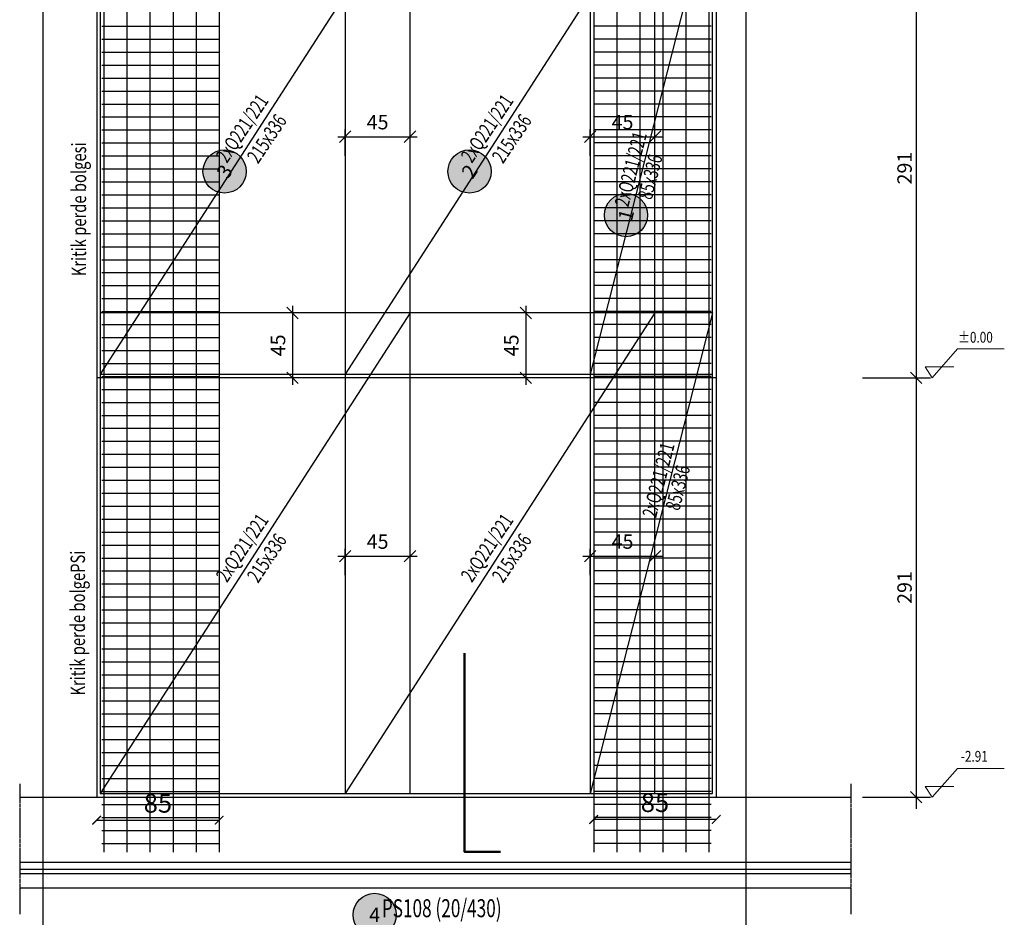
# Model space of a CAD drawing. Units: centimetres. Extents: x -24049 to -9108, y -256908 to -242869.
# Drawn here: x -20957 to -20274, y -252474 to -251851 of the extents above; entities that cross this region are included whole.
import ezdxf
from ezdxf.enums import TextEntityAlignment as Align

# ---------------------------------------------------------------- set-up
doc = ezdxf.new("R2010")
doc.units = ezdxf.units.CM
doc.header["$PDMODE"] = 2
doc.linetypes.add('DASHED', pattern=[0.75, 0.5, -0.25])
for name, color, linetype in [('beton çizgisi', 132, 'Continuous'), ('COMDONATI_BETONARME_PERDE_HASIR_{A3BFBA53-0ACC-442E-9AD3-8C51D3CC0488}', 7, 'Continuous'), ('COMDONATI_BETONARME_PERDE_HASIR_{A3BFBA53-0ACC-442E-9AD3-8C51D3CC0488}_GRUP', 7, 'Continuous'), ('DÜŞEY DONATI', 21, 'Continuous'), ('e iç ölçü', 1, 'Continuous'), ('etriye', 67, 'Continuous'), ('KESİK ÇİZGİ', 62, 'DASHED'), ('PERDE HASIR ADI', 137, 'Continuous'), ('ÖLÇÜ', 7, 'Continuous')]:
    doc.layers.add(name, color=color, linetype=linetype)
for name, color, linetype, lineweight in [('DONATI', 7, 'Continuous', 50), ('HASIR', 141, 'Continuous', 30), ('hasır adı ust', 136, 'Continuous', 20), ('KOT', 7, 'Continuous', 9), ('OLCU-D', 41, 'Continuous', 18)]:
    doc.layers.add(name, color=color, linetype=linetype, lineweight=lineweight)
doc.styles.add('OL', font='sim.shx', dxfattribs={"width": 0.5, "height": 13})
doc.styles.add('ROMANS', font='txt', dxfattribs={"width": 0.85})
doc.styles.add('RomanSTA', font='txt')
doc.styles.add('S1', font='turkce3.shx', dxfattribs={"width": 0.75, "height": 11})
doc.styles.add('SS', font='txt', dxfattribs={"width": 0.7})
doc.dimstyles.new('50 adn', dxfattribs={"dimscale": 10, "dimtxt": 13, "dimasz": 0.6, "dimexe": 0.8, "dimexo": 0, "dimgap": 0.5, "dimtad": 1, "dimdec": 0, "dimzin": 0, "dimdsep": 46, "dimtxsty": 'OL', "dimblk": 'ARCHTICK', "dimcen": 0.5, "dimse1": 1, "dimse2": 1, "dimclrd": 256, "dimclre": 7, "dimclrt": 256, "dimadec": 0, "dimazin": 0, "dimtm": 1e-08, "dimtfac": 1, "dimtdec": 0, "dimtix": 1, "dimtmove": 2, "dimatfit": 3, "dimldrblk": 'ARCHTICK', "dimfxl": 5, "dimfxlon": 1, "dimtvp": 1, "dimtolj": 2, "dimtzin": 0, "dimarcsym": 0})
doc.dimstyles.new('50 OLCEK', dxfattribs={"dimscale": 0, "dimtxt": 10, "dimasz": 8, "dimexe": 10, "dimexo": 8, "dimgap": 3, "dimtad": 1, "dimdec": 1, "dimdsep": 46, "dimtxsty": 'RomanSTA', "dimblk1": 'OBLIQUE', "dimblk2": 'OBLIQUE', "dimsah": 1, "dimcen": 0, "dimdle": 8, "dimclrd": 1, "dimclre": 1, "dimclrt": 1, "dimadec": 0, "dimazin": 0, "dimtfac": 1, "dimtdec": 1, "dimtmove": 1, "dimatfit": 3, "dimldrblk": 'OBLIQUE', "dimfxl": 10, "dimtolj": 1, "dimarcsym": 0})
doc.dimstyles.new('OLCEK50', dxfattribs={"dimscale": 0, "dimtxt": 10, "dimasz": 8, "dimexe": 5, "dimexo": 5, "dimgap": 5, "dimtad": 1, "dimdec": 0, "dimzin": 12, "dimdsep": 46, "dimtxsty": 'ROMANS', "dimblk1": 'OBLIQUE', "dimblk2": 'OBLIQUE', "dimsah": 1, "dimcen": 0, "dimdle": 5, "dimclrd": 1, "dimclre": 1, "dimclrt": 7, "dimadec": 0, "dimazin": 0, "dimtfac": 1, "dimtdec": 0, "dimtix": 1, "dimtmove": 2, "dimatfit": 3, "dimldrblk": 'OBLIQUE', "dimfxl": 1, "dimtolj": 1, "dimarcsym": 0})

# ---------------------------------------------------------------- blocks, each defined once
blk = doc.blocks.new('_OBLIQUE')
at = {"color": 0, "linetype": 'ByBlock'}
blk.add_line((-0.5, -0.5), (0.5, 0.5), dxfattribs=at)
blk = doc.blocks.new('*D5782')
at = {"layer": 'DEFPOINTS', "color": 0, "linetype": 'Continuous', "ltscale": 0.14, "transparency": 16777216}
for p in [(-20380.29, -251808.46), (-20380.29, -252099.46), (-20334.96, -252099.46)]:
    blk.add_point(p, dxfattribs=at)
at = {"layer": 'e iç ölçü', "color": 1, "linetype": 'Continuous', "lineweight": -2, "ltscale": 0.14, "transparency": 16777216}
for p, q in [((-20334.96, -251800.46), (-20334.96, -252107.46)), ((-20372.29, -251808.46), (-20324.96, -251808.46)), ((-20372.29, -252099.46), (-20324.96, -252099.46))]:
    blk.add_line(p, q, dxfattribs=at)
at = {"layer": 'e iç ölçü', "color": 1, "linetype": 'Continuous', "lineweight": -2, "ltscale": 0.14, "transparency": 16777216, "xscale": 8, "yscale": 8, "zscale": 8}
for p, rotation in [((-20334.96, -251808.46), 90), ((-20334.96, -252099.46), 270)]:
    blk.add_blockref('_OBLIQUE', p, dxfattribs=dict(at, rotation=rotation))
at = {"layer": 'e iç ölçü', "color": 1, "linetype": 'Continuous', "ltscale": 0.14, "transparency": 16777216, "insert": (-20343.04, -251953.96), "char_height": 10, "attachment_point": 5, "rotation": 90, "style": 'RomanSTA'}
blk.add_mtext('\\A1;291', dxfattribs=at)
blk = doc.blocks.new('*D5783')
at = {"layer": 'DEFPOINTS', "color": 0, "linetype": 'Continuous', "ltscale": 0.14, "transparency": 16777216}
for p in [(-20380.29, -252099.46), (-20380.29, -252390.46), (-20334.96, -252390.46)]:
    blk.add_point(p, dxfattribs=at)
at = {"layer": 'e iç ölçü', "color": 1, "linetype": 'Continuous', "lineweight": -2, "ltscale": 0.14, "transparency": 16777216}
for p, q in [((-20334.96, -252091.46), (-20334.96, -252398.46)), ((-20372.29, -252099.46), (-20324.96, -252099.46)), ((-20372.29, -252390.46), (-20324.96, -252390.46))]:
    blk.add_line(p, q, dxfattribs=at)
at = {"layer": 'e iç ölçü', "color": 1, "linetype": 'Continuous', "lineweight": -2, "ltscale": 0.14, "transparency": 16777216, "xscale": 8, "yscale": 8, "zscale": 8}
for p, rotation in [((-20334.96, -252099.46), 90), ((-20334.96, -252390.46), 270)]:
    blk.add_blockref('_OBLIQUE', p, dxfattribs=dict(at, rotation=rotation))
at = {"layer": 'e iç ölçü', "color": 1, "linetype": 'Continuous', "ltscale": 0.14, "transparency": 16777216, "insert": (-20343.04, -252244.96), "char_height": 10, "attachment_point": 5, "rotation": 90, "style": 'RomanSTA'}
blk.add_mtext('\\A1;291', dxfattribs=at)
blk = doc.blocks.new('*D5822')
at = {"layer": 'DEFPOINTS', "color": 0, "transparency": 16777216}
for p in [(-20686.28, -252223.19), (-20731.28, -252241.46), (-20686.28, -252241.46)]:
    blk.add_point(p, dxfattribs=at)
at = {"layer": 'OLCU-D', "color": 1, "lineweight": -2, "transparency": 16777216}
for p, q in [((-20731.28, -252236.46), (-20731.28, -252218.19)), ((-20686.28, -252236.46), (-20686.28, -252218.19)), ((-20736.28, -252223.19), (-20681.28, -252223.19))]:
    blk.add_line(p, q, dxfattribs=at)
at = {"layer": 'OLCU-D', "color": 1, "lineweight": -2, "transparency": 16777216, "xscale": 8, "yscale": 8, "zscale": 8, "rotation": 180}
blk.add_blockref('_OBLIQUE', (-20731.28, -252223.19), dxfattribs=at)
at = {"layer": 'OLCU-D', "color": 1, "lineweight": -2, "transparency": 16777216, "xscale": 8, "yscale": 8, "zscale": 8}
blk.add_blockref('_OBLIQUE', (-20686.28, -252223.19), dxfattribs=at)
at = {"layer": 'OLCU-D', "color": 7, "transparency": 16777216, "insert": (-20708.78, -252213.11), "char_height": 10, "attachment_point": 5, "style": 'ROMANS'}
blk.add_mtext('\\A1;45', dxfattribs=at)
blk = doc.blocks.new('*D5823')
at = {"layer": 'DEFPOINTS', "color": 0, "transparency": 16777216}
for p in [(-20516.28, -252223.19), (-20561.28, -252241.46), (-20516.28, -252241.46)]:
    blk.add_point(p, dxfattribs=at)
at = {"layer": 'OLCU-D', "color": 1, "lineweight": -2, "transparency": 16777216}
for p, q in [((-20561.28, -252236.46), (-20561.28, -252218.19)), ((-20516.28, -252236.46), (-20516.28, -252218.19)), ((-20566.28, -252223.19), (-20511.28, -252223.19))]:
    blk.add_line(p, q, dxfattribs=at)
at = {"layer": 'OLCU-D', "color": 1, "lineweight": -2, "transparency": 16777216, "xscale": 8, "yscale": 8, "zscale": 8, "rotation": 180}
blk.add_blockref('_OBLIQUE', (-20561.28, -252223.19), dxfattribs=at)
at = {"layer": 'OLCU-D', "color": 1, "lineweight": -2, "transparency": 16777216, "xscale": 8, "yscale": 8, "zscale": 8}
blk.add_blockref('_OBLIQUE', (-20516.28, -252223.19), dxfattribs=at)
at = {"layer": 'OLCU-D', "color": 7, "transparency": 16777216, "insert": (-20538.78, -252213.11), "char_height": 10, "attachment_point": 5, "style": 'ROMANS'}
blk.add_mtext('\\A1;45', dxfattribs=at)
blk = doc.blocks.new('*D5824')
at = {"layer": 'DEFPOINTS', "color": 0, "transparency": 16777216}
for p in [(-20686.28, -251932.19), (-20731.28, -251950.46), (-20686.28, -251950.46)]:
    blk.add_point(p, dxfattribs=at)
at = {"layer": 'OLCU-D', "color": 1, "lineweight": -2, "transparency": 16777216}
for p, q in [((-20731.28, -251945.46), (-20731.28, -251927.19)), ((-20686.28, -251945.46), (-20686.28, -251927.19)), ((-20736.28, -251932.19), (-20681.28, -251932.19))]:
    blk.add_line(p, q, dxfattribs=at)
at = {"layer": 'OLCU-D', "color": 1, "lineweight": -2, "transparency": 16777216, "xscale": 8, "yscale": 8, "zscale": 8, "rotation": 180}
blk.add_blockref('_OBLIQUE', (-20731.28, -251932.19), dxfattribs=at)
at = {"layer": 'OLCU-D', "color": 1, "lineweight": -2, "transparency": 16777216, "xscale": 8, "yscale": 8, "zscale": 8}
blk.add_blockref('_OBLIQUE', (-20686.28, -251932.19), dxfattribs=at)
at = {"layer": 'OLCU-D', "color": 7, "transparency": 16777216, "insert": (-20708.78, -251922.11), "char_height": 10, "attachment_point": 5, "style": 'ROMANS'}
blk.add_mtext('\\A1;45', dxfattribs=at)
blk = doc.blocks.new('*D5825')
at = {"layer": 'DEFPOINTS', "color": 0, "transparency": 16777216}
for p in [(-20516.28, -251932.19), (-20561.28, -251950.46), (-20516.28, -251950.46)]:
    blk.add_point(p, dxfattribs=at)
at = {"layer": 'OLCU-D', "color": 1, "lineweight": -2, "transparency": 16777216}
for p, q in [((-20561.28, -251945.46), (-20561.28, -251927.19)), ((-20516.28, -251945.46), (-20516.28, -251927.19)), ((-20566.28, -251932.19), (-20511.28, -251932.19))]:
    blk.add_line(p, q, dxfattribs=at)
at = {"layer": 'OLCU-D', "color": 1, "lineweight": -2, "transparency": 16777216, "xscale": 8, "yscale": 8, "zscale": 8, "rotation": 180}
blk.add_blockref('_OBLIQUE', (-20561.28, -251932.19), dxfattribs=at)
at = {"layer": 'OLCU-D', "color": 1, "lineweight": -2, "transparency": 16777216, "xscale": 8, "yscale": 8, "zscale": 8}
blk.add_blockref('_OBLIQUE', (-20516.28, -251932.19), dxfattribs=at)
at = {"layer": 'OLCU-D', "color": 7, "transparency": 16777216, "insert": (-20538.78, -251922.11), "char_height": 10, "attachment_point": 5, "style": 'ROMANS'}
blk.add_mtext('\\A1;45', dxfattribs=at)
blk = doc.blocks.new('*D5826')
at = {"layer": 'DEFPOINTS', "color": 0, "transparency": 16777216}
for p in [(-20750.26, -252054.46), (-20767.82, -252099.46), (-20750.26, -252099.46)]:
    blk.add_point(p, dxfattribs=at)
at = {"layer": 'OLCU-D', "color": 1, "lineweight": -2, "transparency": 16777216}
for p, q in [((-20767.82, -252049.46), (-20767.82, -252104.46)), ((-20755.26, -252054.46), (-20772.82, -252054.46)), ((-20755.26, -252099.46), (-20772.82, -252099.46))]:
    blk.add_line(p, q, dxfattribs=at)
at = {"layer": 'OLCU-D', "color": 1, "lineweight": -2, "transparency": 16777216, "xscale": 8, "yscale": 8, "zscale": 8}
for p, rotation in [((-20767.82, -252054.46), 90), ((-20767.82, -252099.46), 270)]:
    blk.add_blockref('_OBLIQUE', p, dxfattribs=dict(at, rotation=rotation))
at = {"layer": 'OLCU-D', "color": 7, "transparency": 16777216, "insert": (-20777.9, -252076.96), "char_height": 10, "attachment_point": 5, "rotation": 90, "style": 'ROMANS'}
blk.add_mtext('\\A1;45', dxfattribs=at)
blk = doc.blocks.new('*D5827')
at = {"layer": 'DEFPOINTS', "color": 0, "transparency": 16777216}
for p in [(-20588.33, -252054.46), (-20605.89, -252099.46), (-20588.33, -252099.46)]:
    blk.add_point(p, dxfattribs=at)
at = {"layer": 'OLCU-D', "color": 1, "lineweight": -2, "transparency": 16777216}
for p, q in [((-20605.89, -252049.46), (-20605.89, -252104.46)), ((-20593.33, -252054.46), (-20610.89, -252054.46)), ((-20593.33, -252099.46), (-20610.89, -252099.46))]:
    blk.add_line(p, q, dxfattribs=at)
at = {"layer": 'OLCU-D', "color": 1, "lineweight": -2, "transparency": 16777216, "xscale": 8, "yscale": 8, "zscale": 8}
for p, rotation in [((-20605.89, -252054.46), 90), ((-20605.89, -252099.46), 270)]:
    blk.add_blockref('_OBLIQUE', p, dxfattribs=dict(at, rotation=rotation))
at = {"layer": 'OLCU-D', "color": 7, "transparency": 16777216, "insert": (-20615.97, -252076.96), "char_height": 10, "attachment_point": 5, "rotation": 90, "style": 'ROMANS'}
blk.add_mtext('\\A1;45', dxfattribs=at)
blk = doc.blocks.new('COMDPOZ')
h = blk.add_hatch(color=150)
h.dxf.hatch_style = 1
edge = h.paths.add_edge_path()
edge.add_arc((0, 0), 15, 0, 360)
at = {"color": 40}
blk.add_circle((0, 0), 15, dxfattribs=at)
blk = doc.blocks.new('PB_0')
blk.add_blockref('COMDPOZ', (-0.03, -0.42))
blk.add_attdef('POZNO', text='', height=10).set_placement((-0.03, -0.42), align=Align.MIDDLE_CENTER)
blk = doc.blocks.new('_ArchTick')
at = {"color": 0, "linetype": 'ByBlock', "const_width": 0.15}
blk.add_lwpolyline([(-0.5, -0.5), (0.5, 0.5)], dxfattribs=at)
blk = doc.blocks.new('*D6364')
at = {"layer": 'DEFPOINTS', "color": 0, "transparency": 16777216}
for p in [(-20903.78, -252390.46), (-20818.78, -252390.46), (-20818.78, -252406.38)]:
    blk.add_point(p, dxfattribs=at)
at = {"layer": 'ÖLÇÜ', "lineweight": -2, "transparency": 16777216}
blk.add_line((-20903.78, -252406.38), (-20818.78, -252406.38), dxfattribs=at)
at = {"layer": 'ÖLÇÜ', "lineweight": -2, "transparency": 16777216, "xscale": 6, "yscale": 6, "zscale": 6, "rotation": 180}
blk.add_blockref('_ArchTick', (-20903.78, -252406.38), dxfattribs=at)
at = {"layer": 'ÖLÇÜ', "lineweight": -2, "transparency": 16777216, "xscale": 6, "yscale": 6, "zscale": 6}
blk.add_blockref('_ArchTick', (-20818.78, -252406.38), dxfattribs=at)
at = {"layer": 'ÖLÇÜ', "transparency": 16777216, "insert": (-20861.28, -252394.66), "char_height": 13, "attachment_point": 5, "style": 'OL'}
blk.add_mtext('\\A2;85', dxfattribs=at)
blk = doc.blocks.new('*D6365')
at = {"layer": 'DEFPOINTS', "color": 0, "transparency": 16777216}
for p in [(-20558.78, -252390.46), (-20473.78, -252390.46), (-20558.78, -252405.93)]:
    blk.add_point(p, dxfattribs=at)
at = {"layer": 'ÖLÇÜ', "lineweight": -2, "transparency": 16777216}
blk.add_line((-20473.78, -252405.93), (-20558.78, -252405.93), dxfattribs=at)
at = {"layer": 'ÖLÇÜ', "lineweight": -2, "transparency": 16777216, "xscale": 6, "yscale": 6, "zscale": 6, "rotation": 180}
blk.add_blockref('_ArchTick', (-20558.78, -252405.93), dxfattribs=at)
at = {"layer": 'ÖLÇÜ', "lineweight": -2, "transparency": 16777216, "xscale": 6, "yscale": 6, "zscale": 6}
blk.add_blockref('_ArchTick', (-20473.78, -252405.93), dxfattribs=at)
at = {"layer": 'ÖLÇÜ', "transparency": 16777216, "insert": (-20516.28, -252394.22), "char_height": 13, "attachment_point": 5, "style": 'OL'}
blk.add_mtext('\\A2;85', dxfattribs=at)

msp = doc.modelspace()

# ---------------------------------------------------------------- linework, layer by layer
at = {"layer": 'beton çizgisi'}
for p, q in [((-20903.78, -251226.46), (-20903.78, -252390.46)), ((-20473.78, -251226.46), (-20473.78, -252390.46)), ((-20473.78, -252099.46), (-20903.78, -252099.46)), ((-20957.21, -252390.46), (-20380.29, -252390.46)), ((-20957.21, -252435.46), (-20380.29, -252435.46)), ((-20957.21, -252440.46), (-20380.29, -252440.46)), ((-20957.21, -252443.46), (-20380.29, -252443.46)), ((-20957.21, -252453.46), (-20380.29, -252453.46))]:
    msp.add_line(p, q, dxfattribs=at)
at = {"layer": 'DONATI'}
msp.add_lwpolyline([(-20623.46, -252428.46), (-20648.46, -252428.46), (-20648.46, -252290.46)], dxfattribs=at)
at = {"layer": 'DÜŞEY DONATI'}
for p, q in [((-20898.78, -251226.46), (-20898.78, -252428.55)), ((-20882.78, -251226.46), (-20882.78, -252428.55)), ((-20866.78, -251226.46), (-20866.78, -252428.55)), ((-20850.78, -251226.46), (-20850.78, -252428.55)), ((-20834.78, -251226.46), (-20834.78, -252428.55)), ((-20542.78, -251226.46), (-20542.78, -252428.55)), ((-20526.78, -251226.46), (-20526.78, -252428.55)), ((-20510.78, -251226.46), (-20510.78, -252428.55)), ((-20494.78, -251226.46), (-20494.78, -252428.55)), ((-20478.78, -251226.46), (-20478.78, -252428.55)), ((-20818.78, -251407.46), (-20818.78, -252428.55)), ((-20558.78, -251407.46), (-20558.78, -252428.55))]:
    msp.add_line(p, q, dxfattribs=at)
at = {"layer": 'etriye'}
for p, q in [((-20900.28, -251855.52), (-20818.78, -251855.52)), ((-20477.28, -251855.52), (-20558.78, -251855.52)), ((-20900.28, -251864.52), (-20818.78, -251864.52)), ((-20477.28, -251864.52), (-20558.78, -251864.52)), ((-20900.28, -251873.52), (-20818.78, -251873.52)), ((-20477.28, -251873.52), (-20558.78, -251873.52)), ((-20900.28, -251882.52), (-20818.78, -251882.52)), ((-20477.28, -251882.52), (-20558.78, -251882.52)), ((-20900.28, -251891.52), (-20818.78, -251891.52)), ((-20477.28, -251891.52), (-20558.78, -251891.52)), ((-20900.28, -251900.52), (-20818.78, -251900.52)), ((-20477.28, -251900.52), (-20558.78, -251900.52)), ((-20900.28, -251909.52), (-20818.78, -251909.52)), ((-20477.28, -251909.52), (-20558.78, -251909.52)), ((-20900.28, -251918.52), (-20818.78, -251918.52)), ((-20477.28, -251918.52), (-20558.78, -251918.52)), ((-20900.28, -251927.52), (-20818.78, -251927.52)), ((-20477.28, -251927.52), (-20558.78, -251927.52)), ((-20900.28, -251936.52), (-20818.78, -251936.52)), ((-20477.28, -251936.52), (-20558.78, -251936.52)), ((-20900.28, -251945.52), (-20818.78, -251945.52)), ((-20477.28, -251945.52), (-20558.78, -251945.52)), ((-20900.28, -251954.52), (-20818.78, -251954.52)), ((-20477.28, -251954.52), (-20558.78, -251954.52)), ((-20900.28, -251963.52), (-20818.78, -251963.52)), ((-20477.28, -251963.52), (-20558.78, -251963.52)), ((-20900.28, -251972.52), (-20818.78, -251972.52)), ((-20477.28, -251972.52), (-20558.78, -251972.52)), ((-20900.28, -251981.52), (-20818.78, -251981.52)), ((-20477.28, -251981.52), (-20558.78, -251981.52)), ((-20900.28, -251990.52), (-20818.78, -251990.52)), ((-20477.28, -251990.52), (-20558.78, -251990.52)), ((-20900.28, -251999.52), (-20818.78, -251999.52)), ((-20477.28, -251999.52), (-20558.78, -251999.52)), ((-20900.28, -252008.52), (-20818.78, -252008.52)), ((-20477.28, -252008.52), (-20558.78, -252008.52)), ((-20900.28, -252017.52), (-20818.78, -252017.52)), ((-20477.28, -252017.52), (-20558.78, -252017.52)), ((-20900.28, -252026.52), (-20818.78, -252026.52)), ((-20477.28, -252026.52), (-20558.78, -252026.52)), ((-20900.28, -252035.52), (-20818.78, -252035.52)), ((-20477.28, -252035.52), (-20558.78, -252035.52)), ((-20900.28, -252044.52), (-20818.78, -252044.52)), ((-20477.28, -252044.52), (-20558.78, -252044.52)), ((-20900.28, -252053.52), (-20818.78, -252053.52)), ((-20477.28, -252053.52), (-20558.78, -252053.52)), ((-20900.28, -252062.52), (-20818.78, -252062.52)), ((-20477.28, -252062.52), (-20558.78, -252062.52)), ((-20900.28, -252071.52), (-20818.78, -252071.52)), ((-20477.28, -252071.52), (-20558.78, -252071.52)), ((-20900.28, -252080.52), (-20818.78, -252080.52)), ((-20477.28, -252080.52), (-20558.78, -252080.52)), ((-20900.28, -252089.52), (-20818.78, -252089.52)), ((-20477.28, -252089.52), (-20558.78, -252089.52)), ((-20900.28, -252098.52), (-20818.78, -252098.52)), ((-20477.28, -252098.52), (-20558.78, -252098.52)), ((-20900.28, -252107.52), (-20818.78, -252107.52)), ((-20477.28, -252107.52), (-20558.78, -252107.52)), ((-20900.28, -252116.52), (-20818.78, -252116.52)), ((-20477.28, -252116.52), (-20558.78, -252116.52)), ((-20900.28, -252125.52), (-20818.78, -252125.52)), ((-20477.28, -252125.52), (-20558.78, -252125.52)), ((-20900.28, -252134.52), (-20818.78, -252134.52)), ((-20477.28, -252134.52), (-20558.78, -252134.52)), ((-20900.28, -252143.52), (-20818.78, -252143.52)), ((-20477.28, -252143.52), (-20558.78, -252143.52)), ((-20900.28, -252152.52), (-20818.78, -252152.52)), ((-20477.28, -252152.52), (-20558.78, -252152.52)), ((-20900.28, -252161.52), (-20818.78, -252161.52)), ((-20477.28, -252161.52), (-20558.78, -252161.52)), ((-20900.28, -252170.52), (-20818.78, -252170.52)), ((-20477.28, -252170.52), (-20558.78, -252170.52)), ((-20900.28, -252179.52), (-20818.78, -252179.52)), ((-20477.28, -252179.52), (-20558.78, -252179.52)), ((-20900.28, -252188.52), (-20818.78, -252188.52)), ((-20477.28, -252188.52), (-20558.78, -252188.52)), ((-20900.28, -252197.52), (-20818.78, -252197.52)), ((-20477.28, -252197.52), (-20558.78, -252197.52)), ((-20900.28, -252206.52), (-20818.78, -252206.52)), ((-20477.28, -252206.52), (-20558.78, -252206.52)), ((-20900.28, -252215.52), (-20818.78, -252215.52)), ((-20477.28, -252215.52), (-20558.78, -252215.52)), ((-20900.28, -252224.52), (-20818.78, -252224.52)), ((-20477.28, -252224.52), (-20558.78, -252224.52)), ((-20900.28, -252233.52), (-20818.78, -252233.52)), ((-20477.28, -252233.52), (-20558.78, -252233.52)), ((-20900.28, -252242.52), (-20818.78, -252242.52)), ((-20477.28, -252242.52), (-20558.78, -252242.52)), ((-20900.28, -252251.52), (-20818.78, -252251.52)), ((-20477.28, -252251.52), (-20558.78, -252251.52)), ((-20900.28, -252260.52), (-20818.78, -252260.52)), ((-20477.28, -252260.52), (-20558.78, -252260.52)), ((-20900.28, -252269.52), (-20818.78, -252269.52)), ((-20477.28, -252269.52), (-20558.78, -252269.52)), ((-20900.28, -252278.52), (-20818.78, -252278.52)), ((-20477.28, -252278.52), (-20558.78, -252278.52)), ((-20900.28, -252287.52), (-20818.78, -252287.52)), ((-20477.28, -252287.52), (-20558.78, -252287.52)), ((-20900.28, -252296.52), (-20818.78, -252296.52)), ((-20477.28, -252296.52), (-20558.78, -252296.52)), ((-20900.28, -252305.52), (-20818.78, -252305.52)), ((-20477.28, -252305.52), (-20558.78, -252305.52)), ((-20900.28, -252314.52), (-20818.78, -252314.52)), ((-20477.28, -252314.52), (-20558.78, -252314.52)), ((-20900.28, -252323.52), (-20818.78, -252323.52)), ((-20477.28, -252323.52), (-20558.78, -252323.52)), ((-20900.28, -252332.52), (-20818.78, -252332.52)), ((-20477.28, -252332.52), (-20558.78, -252332.52)), ((-20900.28, -252341.52), (-20818.78, -252341.52)), ((-20477.28, -252341.52), (-20558.78, -252341.52)), ((-20900.28, -252350.52), (-20818.78, -252350.52)), ((-20477.28, -252350.52), (-20558.78, -252350.52)), ((-20900.28, -252359.52), (-20818.78, -252359.52)), ((-20477.28, -252359.52), (-20558.78, -252359.52)), ((-20900.28, -252368.52), (-20818.78, -252368.52)), ((-20477.28, -252368.52), (-20558.78, -252368.52)), ((-20900.28, -252377.52), (-20818.78, -252377.52)), ((-20477.28, -252377.52), (-20558.78, -252377.52)), ((-20900.28, -252386.52), (-20818.78, -252386.52)), ((-20477.28, -252386.52), (-20558.78, -252386.52)), ((-20900.28, -252395.52), (-20818.78, -252395.52)), ((-20477.28, -252395.52), (-20558.78, -252395.52)), ((-20900.28, -252404.52), (-20818.78, -252404.52)), ((-20477.28, -252404.52), (-20558.78, -252404.52)), ((-20900.28, -252413.52), (-20818.78, -252413.52)), ((-20477.28, -252413.52), (-20558.78, -252413.52)), ((-20900.28, -252422.52), (-20818.78, -252422.52)), ((-20477.28, -252422.52), (-20558.78, -252422.52))]:
    msp.add_line(p, q, dxfattribs=at)
at = {"layer": 'HASIR'}
for points in [[(-20686.28, -251763.46), (-20901.28, -252096.96), (-20686.28, -252096.96), (-20686.28, -251763.46), (-20901.28, -251763.46), (-20901.28, -252096.96)], [(-20516.28, -251763.46), (-20731.28, -252096.96), (-20516.28, -252096.96), (-20516.28, -251763.46), (-20731.28, -251763.46), (-20731.28, -252096.96)], [(-20476.28, -251763.46), (-20561.28, -252096.96), (-20476.28, -252096.96), (-20476.28, -251763.46), (-20561.28, -251763.46), (-20561.28, -252096.96)], [(-20686.28, -252054.46), (-20901.28, -252387.96), (-20686.28, -252387.96), (-20686.28, -252054.46), (-20901.28, -252054.46), (-20901.28, -252387.96)], [(-20516.28, -252054.46), (-20731.28, -252387.96), (-20516.28, -252387.96), (-20516.28, -252054.46), (-20731.28, -252054.46), (-20731.28, -252387.96)], [(-20476.28, -252054.46), (-20561.28, -252387.96), (-20476.28, -252387.96), (-20476.28, -252054.46), (-20561.28, -252054.46), (-20561.28, -252387.96)]]:
    msp.add_lwpolyline(points, dxfattribs=at)
at = {"layer": 'KESİK ÇİZGİ'}
for p, q in [((-20957.21, -252381.23), (-20957.21, -252471.77)), ((-20380.29, -252381.23), (-20380.29, -252471.77))]:
    msp.add_line(p, q, dxfattribs=at)
at = {"layer": 'KOT'}
for p, q in [((-20306.29, -252079.46), (-20323.79, -252099.46)), ((-20306.29, -252079.46), (-20273.79, -252079.46)), ((-20308.79, -252091.96), (-20328.79, -252091.96)), ((-20328.79, -252091.96), (-20323.79, -252099.46)), ((-20306.29, -252370.46), (-20323.79, -252390.46)), ((-20306.29, -252370.46), (-20273.79, -252370.46)), ((-20308.79, -252382.96), (-20328.79, -252382.96)), ((-20328.79, -252382.96), (-20323.79, -252390.46))]:
    msp.add_line(p, q, dxfattribs=at)
at = {"layer": 'PERDE HASIR ADI', "color": 3}
msp.add_lwpolyline([(-20940.98, -251150.23), (-20453.26, -251150.23), (-20453.26, -252566.78), (-20940.98, -252566.78)], close=True, dxfattribs=at)

# ---------------------------------------------------------------- block references
at = {"layer": 'COMDONATI_BETONARME_PERDE_HASIR_{A3BFBA53-0ACC-442E-9AD3-8C51D3CC0488}', "color": 3}
for p, rotation, values in [((-20815.33, -251956.07), 56.10464514273992, {'POZNO': '3'}), ((-20645.33, -251956.07), 56.10464514273992, {'POZNO': '2'}), ((-20536.75, -251986.44), 75.70130311727414, {'POZNO': '1'})]:
    msp.add_blockref('PB_0', p, dxfattribs=dict(at, rotation=rotation)).add_auto_attribs(values)
at = {"layer": 'COMDONATI_BETONARME_PERDE_HASIR_{A3BFBA53-0ACC-442E-9AD3-8C51D3CC0488}_GRUP', "color": 3}
msp.add_blockref('PB_0', (-20710.83, -252471.73), dxfattribs=at).add_auto_attribs({'POZNO': '4'})

# ---------------------------------------------------------------- texts
at = {"layer": 'hasır adı ust', "color": 1, "linetype": 'Continuous', "lineweight": 30, "ltscale": 0.14, "style": 'SS', "width": 0.7}
for s, rotation, p in [('2xQ221/221', 56.10465, (-20813.33, -251951.07)), ('2xQ221/221', 56.10465, (-20643.33, -251951.07)), ('215x336', 56.10465, (-20791.74, -251951.45)), ('215x336', 56.10465, (-20621.74, -251951.45)), ('2xQ221/221', 75.7013, (-20534.75, -251981.44)), ('85x336', 75.7013, (-20518.59, -251976.46)), ('2xQ221/221', 75.7013, (-20515.55, -252197.1)), ('85x336', 75.7013, (-20499.39, -252192.11)), ('2xQ221/221', 56.10465, (-20813.33, -252242.07)), ('2xQ221/221', 56.10465, (-20643.33, -252242.07)), ('215x336', 56.10465, (-20791.74, -252242.45)), ('215x336', 56.10465, (-20621.74, -252242.45))]:
    msp.add_text(s, height=10, rotation=rotation, dxfattribs=at).set_placement(p)
at = {"layer": 'KOT', "style": 'RomanSTA', "width": 0.75}
for s, p in [('Kritik perde bolgesi', (-20911.11, -252028.96)), ('Kritik perde bolgePSi', (-20911.89, -252319.96))]:
    msp.add_text(s, height=10, rotation=90, dxfattribs=at).set_placement(p)
at = {"layer": 'KOT', "style": 'S1', "width": 0.8}
for s, p in [('%%U%%P0.00', (-20305.86, -252075.09)), ('-2.91', (-20303.98, -252365.87))]:
    msp.add_text(s, height=7.5, dxfattribs=at).set_placement(p)
at = {"layer": 'PERDE HASIR ADI', "color": 2, "style": 'SS', "width": 0.7}
msp.add_text('PS108 (20/430)', height=12.5, dxfattribs=at).set_placement((-20705.83, -252473.73))

# ---------------------------------------------------------------- dimensions: what is measured, and where the dimension line sits
at = {"layer": 'e iç ölçü', "linetype": 'Continuous', "ltscale": 0.14}
for base, p1, p2, picture, middle in [((-20334.96, -252099.46), (-20380.29, -251808.46), (-20380.29, -252099.46), '*D5782', (-20343.04, -251953.96)), ((-20334.96, -252390.46), (-20380.29, -252099.46), (-20380.29, -252390.46), '*D5783', (-20343.04, -252244.96))]:
    dim = msp.add_linear_dim(base=base, p1=p1, p2=p2, angle=90, dimstyle='50 OLCEK', override={"dimscale": 1}, dxfattribs=at)
    dim.commit()
    dim.dimension.update_dxf_attribs({"geometry": picture, "text_midpoint": middle})
at = {"layer": 'OLCU-D'}
for base, p1, p2, picture, middle in [((-20686.28, -251932.19), (-20731.28, -251950.46), (-20686.28, -251950.46), '*D5824', (-20708.78, -251922.11)), ((-20516.28, -251932.19), (-20561.28, -251950.46), (-20516.28, -251950.46), '*D5825', (-20538.78, -251922.11)), ((-20686.28, -252223.19), (-20731.28, -252241.46), (-20686.28, -252241.46), '*D5822', (-20708.78, -252213.11)), ((-20516.28, -252223.19), (-20561.28, -252241.46), (-20516.28, -252241.46), '*D5823', (-20538.78, -252213.11))]:
    dim = msp.add_linear_dim(base=base, p1=p1, p2=p2, dimstyle='OLCEK50', override={"dimscale": 1}, dxfattribs=at)
    dim.commit()
    dim.dimension.update_dxf_attribs({"geometry": picture, "text_midpoint": middle})
for base, p1, p2, picture, middle in [((-20767.82, -252099.46), (-20750.26, -252054.46), (-20750.26, -252099.46), '*D5826', (-20777.9, -252076.96)), ((-20605.89, -252099.46), (-20588.33, -252054.46), (-20588.33, -252099.46), '*D5827', (-20615.97, -252076.96))]:
    dim = msp.add_linear_dim(base=base, p1=p1, p2=p2, angle=90, dimstyle='OLCEK50', override={"dimscale": 1}, dxfattribs=at)
    dim.commit()
    dim.dimension.update_dxf_attribs({"geometry": picture, "text_midpoint": middle})
at = {"layer": 'ÖLÇÜ', "color": 7}
for base, p1, p2, picture, middle in [((-20818.78, -252406.38), (-20903.78, -252390.46), (-20818.78, -252390.46), '*D6364', (-20861.28, -252394.66)), ((-20558.78, -252405.93), (-20473.78, -252390.46), (-20558.78, -252390.46), '*D6365', (-20516.28, -252394.22))]:
    dim = msp.add_linear_dim(base=base, p1=p1, p2=p2, dimstyle='50 adn', override={"dimarcsym": 1}, dxfattribs=at)
    dim.commit()
    dim.dimension.update_dxf_attribs({"geometry": picture, "text_midpoint": middle})

doc.saveas('drawing.dxf')
